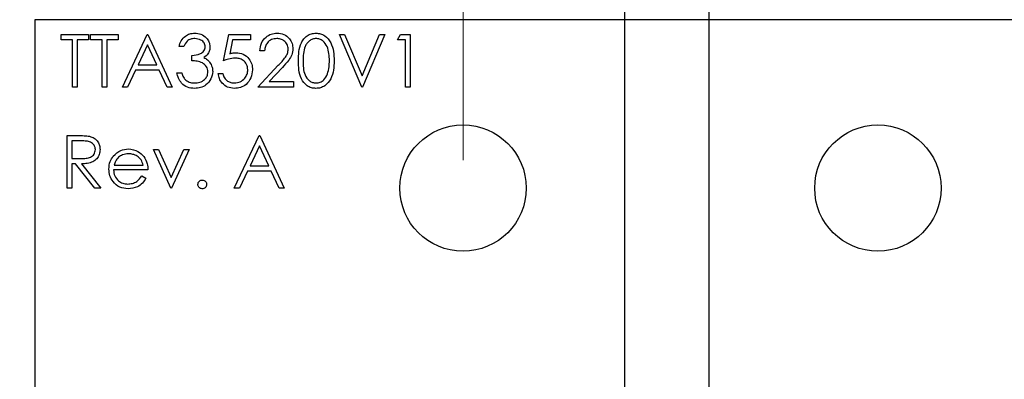
# Model space of a CAD drawing. Units: inches. Extents: x 0.1 to 11.2, y 0.1 to 7.3.
# Drawn here: x 5.7 to 6.8, y 5.7 to 6.1 of the extents above; entities that cross this region are included whole.
import ezdxf

# ---------------------------------------------------------------- set-up
doc = ezdxf.new("R2010")
doc.units = ezdxf.units.IN
doc.header["$LTSCALE"] = 0.666667
doc.header["$MEASUREMENT"] = 0
doc.layers.add('FORMAT', color=7, linetype='Continuous')
doc.styles.add('SLDTEXTSTYLE0', font='TXT', dxfattribs={"width": 0.75})
doc.dimstyles.new('SLDDIMSTYLE3', dxfattribs={"dimtxt": 0.083333, "dimasz": 0.086667, "dimexe": 0, "dimexo": 0.0625, "dimgap": 0.020833, "dimtad": 0, "dimtih": 1, "dimtoh": 1, "dimrnd": 1e-09, "dimzin": 12, "dimdsep": 46, "dimtxsty": 'SLDTEXTSTYLE0', "dimsah": 1, "dimcen": 0.09, "dimadec": 0, "dimazin": 3, "dimtfac": 1, "dimtmove": 0, "dimatfit": 0, "dimfxl": 0, "dimfrac": 2, "dimtolj": 1, "dimtzin": 12, "dimarcsym": 0})
doc.dimstyles.new('SLDDIMSTYLE4', dxfattribs={"dimtxt": 0.083333, "dimasz": 0.086667, "dimexe": 0, "dimexo": 0.0625, "dimgap": 0.020833, "dimtad": 0, "dimtih": 1, "dimtoh": 1, "dimrnd": 1e-09, "dimzin": 4, "dimdsep": 46, "dimtxsty": 'SLDTEXTSTYLE0', "dimsah": 1, "dimcen": 0.09, "dimadec": 0, "dimazin": 1, "dimtfac": 1, "dimtmove": 0, "dimatfit": 0, "dimfxl": 0, "dimfrac": 2, "dimtolj": 1, "dimtzin": 12, "dimarcsym": 0})
doc.dimstyles.new('SLDDIMSTYLE6', dxfattribs={"dimtxt": 0.083333, "dimasz": 0.086667, "dimexe": 0, "dimexo": 0.0625, "dimgap": 0.020833, "dimtad": 0, "dimtih": 1, "dimtoh": 1, "dimrnd": 1e-09, "dimzin": 12, "dimdsep": 46, "dimtxsty": 'SLDTEXTSTYLE0', "dimsah": 1, "dimcen": 0.09, "dimadec": 0, "dimazin": 3, "dimtfac": 1, "dimtmove": 0, "dimatfit": 0, "dimfxl": 0, "dimfrac": 2, "dimtolj": 1, "dimtzin": 12, "dimarcsym": 0})

# ---------------------------------------------------------------- blocks, each defined once
blk = doc.blocks.new('_D_3')
at = {"color": 7, "linetype": 'Continuous', "lineweight": 18}
for p, q in [((6.1927, 5.9774), (6.1927, 6.6046)), ((7.177, 5.9774), (7.177, 6.6046)), ((6.1927, 6.5212), (6.0261, 6.5212)), ((7.177, 6.5212), (7.3437, 6.5212))]:
    blk.add_line(p, q, dxfattribs=at)
for points in [[(6.1927, 6.5212), (6.1061, 6.5346), (6.1061, 6.5079)], [(7.177, 6.5212), (7.2637, 6.5079), (7.2637, 6.5346)]]:
    blk.add_solid(points, dxfattribs=at)
at = {"color": 7, "linetype": 'Continuous', "lineweight": 18, "char_height": 0.08333, "attachment_point": 1, "style": 'SLDTEXTSTYLE0'}
for s, insert in [('.98', (6.3028, 6.6287)), ('MTG HOLES', (6.488, 6.6287)), ('CENTERED', (6.4287, 6.4964))]:
    blk.add_mtext(s, dxfattribs=dict(at, insert=insert))
blk = doc.blocks.new('_D_8')
at = {"layer": 'FORMAT'}
for p, q in [((6.3851, 5.6612), (6.3851, 6.3549)), ((6.4853, 5.6612), (6.4853, 6.3549)), ((6.3851, 6.2715), (6.2185, 6.2715)), ((6.4853, 6.2715), (6.6261, 6.2715))]:
    blk.add_line(p, q, dxfattribs=at)
for points in [[(6.3851, 6.2715), (6.2985, 6.2849), (6.2985, 6.2582)], [(6.4853, 6.2715), (6.572, 6.2582), (6.572, 6.2849)]]:
    blk.add_solid(points, dxfattribs=at)
at = {"layer": 'FORMAT', "insert": (6.6261, 6.3128), "char_height": 0.08333, "attachment_point": 1, "style": 'SLDTEXTSTYLE0'}
blk.add_mtext('.10', dxfattribs=at)
blk = doc.blocks.new('_D_9')
at = {"layer": 'FORMAT'}
for p, q in [((5.041, 6.0121), (5.0156, 6.0121)), ((5.0156, 6.0121), (5.0156, 5.8798)), ((5.1949, 6.0121), (5.2203, 6.0121)), ((5.2203, 6.0121), (5.2203, 5.8798)), ((5.3273, 5.8921), (5.4939, 5.8921)), ((5.4939, 5.8921), (5.4939, 5.6278)), ((5.0156, 5.8798), (5.041, 5.8798)), ((5.2203, 5.8798), (5.1949, 5.8798)), ((6.3518, 5.6278), (5.4106, 5.6278)), ((6.3518, 5.4898), (5.4106, 5.4898)), ((5.4939, 5.4898), (5.4939, 5.3232))]:
    blk.add_line(p, q, dxfattribs=at)
for points in [[(5.4939, 5.6278), (5.5073, 5.7145), (5.4806, 5.7145)], [(5.4939, 5.4898), (5.4806, 5.4032), (5.5073, 5.4032)]]:
    blk.add_solid(points, dxfattribs=at)
at = {"layer": 'FORMAT', "char_height": 0.08333, "attachment_point": 1, "style": 'SLDTEXTSTYLE0'}
for s, insert in [('3.5', (5.041, 5.9872)), ('.14', (5.041, 5.8625))]:
    blk.add_mtext(s, dxfattribs=dict(at, insert=insert))

msp = doc.modelspace()

# ---------------------------------------------------------------- linework, layer by layer
at = {"color": 7, "linetype": 'Continuous', "lineweight": 25}
for p, q in [((5.6841, 6.1444), (7.6871, 6.1444)), ((5.6841, 2.4944), (5.6841, 6.1444)), ((5.715, 6.1268), (5.7478, 6.1268)), ((5.715, 6.1204), (5.715, 6.1268)), ((5.7286, 6.1204), (5.715, 6.1204)), ((5.7286, 6.0643), (5.7286, 6.1204)), ((5.7342, 6.1204), (5.7342, 6.0643)), ((5.7478, 6.1204), (5.7342, 6.1204)), ((5.7478, 6.1268), (5.7478, 6.1204)), ((5.7502, 6.1204), (5.7502, 6.1268)), ((5.7502, 6.1268), (5.7831, 6.1268)), ((5.7638, 6.1204), (5.7502, 6.1204)), ((5.7638, 6.0643), (5.7638, 6.1204)), ((5.7694, 6.1204), (5.7694, 6.0643)), ((5.7831, 6.1204), (5.7694, 6.1204)), ((5.7831, 6.1268), (5.7831, 6.1204)), ((5.7879, 6.0643), (5.8175, 6.1268)), ((5.8175, 6.1268), (5.8183, 6.1268)), ((5.8183, 6.1268), (5.8472, 6.0643)), ((5.9081, 6.0955), (5.9145, 6.1268)), ((5.9145, 6.1268), (5.9401, 6.1268)), ((5.9189, 6.1204), (5.9155, 6.1039)), ((5.9401, 6.1204), (5.9189, 6.1204)), ((5.9401, 6.1268), (5.9401, 6.1204)), ((6.0459, 6.1268), (6.0519, 6.1268)), ((6.0723, 6.0643), (6.0459, 6.1268)), ((6.0519, 6.1268), (6.0727, 6.0775)), ((6.0727, 6.0775), (6.0936, 6.1268)), ((6.0996, 6.1268), (6.0731, 6.0643)), ((6.0936, 6.1268), (6.0996, 6.1268)), ((6.1148, 6.1204), (6.1185, 6.1268)), ((6.1244, 6.1204), (6.1148, 6.1204)), ((6.1185, 6.1268), (6.13, 6.1268)), ((6.1244, 6.0643), (6.1244, 6.1204)), ((6.13, 6.1268), (6.13, 6.0643)), ((5.8179, 6.1146), (5.8065, 6.0907)), ((5.8289, 6.0907), (5.8179, 6.1146)), ((5.8608, 6.1123), (5.8552, 6.1123)), ((5.9569, 6.1075), (5.9513, 6.1075)), ((5.8704, 6.0955), (5.8704, 6.1019)), ((5.8035, 6.0843), (5.794, 6.0643)), ((5.8318, 6.0843), (5.8035, 6.0843)), ((5.8065, 6.0907), (5.8289, 6.0907)), ((5.8411, 6.0643), (5.8318, 6.0843)), ((5.9489, 6.0643), (5.9732, 6.0901)), ((5.978, 6.0874), (5.9623, 6.0707)), ((5.8528, 6.0811), (5.8584, 6.0811)), ((5.9017, 6.0803), (5.9073, 6.0803)), ((5.7342, 6.0643), (5.7286, 6.0643)), ((5.7694, 6.0643), (5.7638, 6.0643)), ((5.794, 6.0643), (5.7879, 6.0643)), ((5.8472, 6.0643), (5.8411, 6.0643)), ((5.9914, 6.0643), (5.9489, 6.0643)), ((5.9623, 6.0707), (5.9914, 6.0707)), ((5.9914, 6.0707), (5.9914, 6.0643)), ((6.0731, 6.0643), (6.0723, 6.0643)), ((6.13, 6.0643), (6.1244, 6.0643)), ((5.7222, 5.9441), (5.7222, 6.0066)), ((5.7222, 6.0066), (5.7347, 6.0066)), ((5.9209, 5.9441), (5.9505, 6.0066)), ((5.9505, 6.0066), (5.9513, 6.0066)), ((5.9513, 6.0066), (5.9802, 5.9441)), ((5.7278, 6.0002), (5.7278, 5.9793)), ((5.7395, 6.0002), (5.7278, 6.0002)), ((5.9509, 5.9944), (5.9396, 5.9705)), ((5.9619, 5.9705), (5.9509, 5.9944)), ((5.7278, 5.9793), (5.7392, 5.9793)), ((5.8456, 5.9441), (5.8247, 5.9898)), ((5.8247, 5.9898), (5.8308, 5.9898)), ((5.8308, 5.9898), (5.846, 5.9565)), ((5.846, 5.9565), (5.8611, 5.9898)), ((5.8672, 5.9898), (5.8464, 5.9441)), ((5.8611, 5.9898), (5.8672, 5.9898)), ((5.7323, 5.9729), (5.7278, 5.9729)), ((5.7278, 5.9729), (5.7278, 5.9441)), ((5.7553, 5.9441), (5.7323, 5.9729)), ((5.7393, 5.9729), (5.7622, 5.9441)), ((5.778, 5.9713), (5.8127, 5.9713)), ((5.9396, 5.9705), (5.9619, 5.9705)), ((5.8183, 5.9657), (5.7775, 5.9657)), ((5.8109, 5.9585), (5.8159, 5.9559)), ((5.9365, 5.9641), (5.927, 5.9441)), ((5.9648, 5.9641), (5.9365, 5.9641)), ((5.9741, 5.9441), (5.9648, 5.9641)), ((5.7278, 5.9441), (5.7222, 5.9441)), ((5.7622, 5.9441), (5.7553, 5.9441)), ((5.8464, 5.9441), (5.8456, 5.9441)), ((5.927, 5.9441), (5.9209, 5.9441)), ((5.9802, 5.9441), (5.9741, 5.9441))]:
    msp.add_line(p, q, dxfattribs=at)
for centre in [(6.1927, 5.9441), (6.6856, 5.9441)]:
    msp.add_circle(centre, 0.0751, dxfattribs=at)
for points, knots in [([(5.8552, 6.1123), (5.8559, 6.1148), (5.8573, 6.1196), (5.8621, 6.1249), (5.8679, 6.1279), (5.8718, 6.1282), (5.8738, 6.1284)], [0, 0, 0, 0, 0.280287, 0.559679, 0.779745, 1, 1, 1, 1]), ([(5.8739, 6.122), (5.8722, 6.1218), (5.869, 6.1216), (5.8638, 6.1185), (5.8619, 6.1147), (5.8608, 6.1123)], [0, 0, 0, 0, 0.280634, 0.560363, 1, 1, 1, 1]), ([(5.8738, 6.1284), (5.8763, 6.1281), (5.8814, 6.1276), (5.8874, 6.1235), (5.8913, 6.1181), (5.8918, 6.1141), (5.892, 6.1121)], [0, 0, 0, 0, 0.280083, 0.55987, 0.780099, 1, 1, 1, 1]), ([(5.8864, 6.1122), (5.8861, 6.1138), (5.8855, 6.1171), (5.8807, 6.1211), (5.8764, 6.1216), (5.8739, 6.122)], [0, 0, 0, 0, 0.278858, 0.560071, 1, 1, 1, 1]), ([(5.9513, 6.1075), (5.9517, 6.1106), (5.9524, 6.1166), (5.9578, 6.1236), (5.9645, 6.1278), (5.9693, 6.1282), (5.9717, 6.1284)], [0, 0, 0, 0, 0.2800292, 0.5595153, 0.7796675, 1, 1, 1, 1]), ([(5.9714, 6.122), (5.9693, 6.1217), (5.965, 6.1213), (5.9602, 6.1174), (5.9576, 6.1125), (5.9572, 6.1092), (5.9569, 6.1075)], [0, 0, 0, 0, 0.279699, 0.558848, 0.779175, 1, 1, 1, 1]), ([(5.985, 6.1093), (5.9847, 6.1112), (5.9842, 6.1151), (5.9804, 6.1192), (5.976, 6.1216), (5.9729, 6.1218), (5.9714, 6.122)], [0, 0, 0, 0, 0.279129, 0.558978, 0.779351, 1, 1, 1, 1]), ([(5.9717, 6.1284), (5.9745, 6.1281), (5.9801, 6.1276), (5.9863, 6.1225), (5.99, 6.1163), (5.9904, 6.112), (5.9906, 6.1098)], [0, 0, 0, 0, 0.27989, 0.559224, 0.779584, 1, 1, 1, 1]), ([(5.997, 6.0955), (5.9971, 6.0991), (5.9973, 6.1064), (5.9995, 6.1154), (6.0034, 6.1217), (6.0074, 6.1254), (6.0124, 6.1279), (6.0161, 6.1282), (6.0179, 6.1284)], [0, 0, 0, 0, 0.250525, 0.500163, 0.625273, 0.750198, 0.87511, 1, 1, 1, 1]), ([(6.0181, 6.122), (6.0167, 6.1218), (6.0138, 6.1215), (6.01, 6.1193), (6.007, 6.1163), (6.0042, 6.1112), (6.0028, 6.1041), (6.0027, 6.0984), (6.0026, 6.0955)], [0, 0, 0, 0, 0.124875, 0.249889, 0.374726, 0.499789, 0.749501, 1, 1, 1, 1]), ([(6.0179, 6.1284), (6.0197, 6.1282), (6.0234, 6.1279), (6.0301, 6.1247), (6.0361, 6.1172), (6.0392, 6.1065), (6.0394, 6.0992), (6.0395, 6.0955)], [0, 0, 0, 0, 0.12517, 0.250336, 0.498865, 0.749017, 1, 1, 1, 1]), ([(6.0339, 6.0955), (6.0338, 6.0984), (6.0336, 6.1041), (6.0316, 6.1125), (6.0274, 6.1186), (6.0224, 6.1215), (6.0195, 6.1218), (6.0181, 6.122)], [0, 0, 0, 0, 0.250922, 0.501308, 0.749642, 0.874909, 1, 1, 1, 1]), ([(5.8704, 6.1019), (5.8739, 6.1023), (5.8792, 6.1027), (5.8844, 6.1064), (5.8862, 6.1095), (5.8863, 6.1113), (5.8864, 6.1122)], [0, 0, 0, 0, 0.499416, 0.749012, 0.874539, 1, 1, 1, 1]), ([(5.892, 6.1121), (5.8919, 6.1107), (5.8917, 6.1078), (5.8895, 6.103), (5.8865, 6.1007), (5.8847, 6.0993)], [0, 0, 0, 0, 0.280511, 0.560792, 1, 1, 1, 1]), ([(5.9732, 6.0901), (5.9762, 6.0932), (5.9803, 6.0975), (5.9845, 6.1042), (5.9848, 6.1076), (5.985, 6.1093)], [0, 0, 0, 0, 0.56072, 0.780535, 1, 1, 1, 1]), ([(5.9906, 6.1098), (5.9903, 6.1073), (5.9898, 6.1024), (5.9848, 6.0949), (5.9806, 6.0902), (5.978, 6.0874)], [0, 0, 0, 0, 0.279288, 0.559156, 1, 1, 1, 1]), ([(5.8896, 6.0823), (5.8895, 6.0834), (5.8894, 6.0856), (5.8874, 6.0895), (5.8833, 6.0934), (5.8769, 6.0951), (5.8726, 6.0954), (5.8704, 6.0955)], [0, 0, 0, 0, 0.125237, 0.250493, 0.49922, 0.749034, 1, 1, 1, 1]), ([(5.8847, 6.0993), (5.8862, 6.0985), (5.8888, 6.0972), (5.8907, 6.0949), (5.8915, 6.0939)], [0, 0, 0, 0, 0.559793, 1, 1, 1, 1]), ([(5.9218, 6.0987), (5.9192, 6.0985), (5.9145, 6.098), (5.91, 6.0963), (5.9081, 6.0955)], [0, 0, 0, 0, 0.559416, 1, 1, 1, 1]), ([(5.9155, 6.1039), (5.9168, 6.1043), (5.9193, 6.105), (5.9218, 6.1051), (5.9228, 6.1051)], [0, 0, 0, 0, 0.56006, 1, 1, 1, 1]), ([(5.9369, 6.0849), (5.9367, 6.0871), (5.9362, 6.0914), (5.932, 6.0961), (5.9269, 6.0984), (5.9235, 6.0986), (5.9218, 6.0987)], [0, 0, 0, 0, 0.279536, 0.558619, 0.779047, 1, 1, 1, 1]), ([(5.9228, 6.1051), (5.9258, 6.1048), (5.9318, 6.1042), (5.9384, 6.0986), (5.942, 6.0917), (5.9424, 6.087), (5.9425, 6.0847)], [0, 0, 0, 0, 0.2796877, 0.559023, 0.7792888, 1, 1, 1, 1]), ([(6.0179, 6.0627), (6.0161, 6.0628), (6.0124, 6.0631), (6.0058, 6.0664), (5.9999, 6.0738), (5.9973, 6.0846), (5.9971, 6.0919), (5.997, 6.0955)], [0, 0, 0, 0, 0.125181, 0.250351, 0.49878, 0.748944, 1, 1, 1, 1]), ([(6.0026, 6.0955), (6.0027, 6.0927), (6.0028, 6.087), (6.0044, 6.0785), (6.0087, 6.0724), (6.0138, 6.0695), (6.0167, 6.0692), (6.0181, 6.0691)], [0, 0, 0, 0, 0.251088, 0.501372, 0.749629, 0.874877, 1, 1, 1, 1]), ([(6.0395, 6.0955), (6.0394, 6.0918), (6.0392, 6.0845), (6.0361, 6.0738), (6.0301, 6.0664), (6.0234, 6.0631), (6.0197, 6.0628), (6.0179, 6.0627)], [0, 0, 0, 0, 0.251, 0.501136, 0.749611, 0.874806, 1, 1, 1, 1]), ([(6.0315, 6.0798), (6.0323, 6.0827), (6.0337, 6.0878), (6.0338, 6.0932), (6.0339, 6.0955)], [0, 0, 0, 0, 0.559593, 1, 1, 1, 1]), ([(5.8915, 6.0939), (5.8927, 6.092), (5.8949, 6.0886), (5.8951, 6.0846), (5.8952, 6.0828)], [0, 0, 0, 0, 0.5594133, 1, 1, 1, 1]), ([(5.9425, 6.0847), (5.9422, 6.0814), (5.9414, 6.075), (5.9358, 6.0674), (5.9284, 6.0632), (5.9233, 6.0629), (5.9207, 6.0627)], [0, 0, 0, 0, 0.279862, 0.55927, 0.779424, 1, 1, 1, 1]), ([(5.921, 6.0691), (5.9234, 6.0694), (5.9281, 6.0699), (5.9333, 6.0742), (5.9365, 6.0794), (5.9368, 6.0831), (5.9369, 6.0849)], [0, 0, 0, 0, 0.279618, 0.559359, 0.77956, 1, 1, 1, 1]), ([(5.8736, 6.0627), (5.8708, 6.0629), (5.865, 6.0634), (5.8583, 6.0682), (5.8543, 6.0745), (5.8533, 6.0789), (5.8528, 6.0811)], [0, 0, 0, 0, 0.279886, 0.558977, 0.779262, 1, 1, 1, 1]), ([(5.8584, 6.0811), (5.859, 6.0793), (5.86, 6.076), (5.8623, 6.0736), (5.8633, 6.0725)], [0, 0, 0, 0, 0.560701, 1, 1, 1, 1]), ([(5.8633, 6.0725), (5.8651, 6.0713), (5.8683, 6.0693), (5.8721, 6.0692), (5.8737, 6.0691)], [0, 0, 0, 0, 0.558748, 1, 1, 1, 1]), ([(5.8952, 6.0828), (5.8948, 6.0798), (5.8939, 6.0736), (5.888, 6.0669), (5.8809, 6.0632), (5.876, 6.0629), (5.8736, 6.0627)], [0, 0, 0, 0, 0.279304, 0.55884, 0.779277, 1, 1, 1, 1]), ([(5.8737, 6.0691), (5.8759, 6.0692), (5.8802, 6.0695), (5.8855, 6.0728), (5.889, 6.0772), (5.8894, 6.0806), (5.8896, 6.0823)], [0, 0, 0, 0, 0.2806, 0.560149, 0.780303, 1, 1, 1, 1]), ([(5.9207, 6.0627), (5.918, 6.0629), (5.9127, 6.0635), (5.9066, 6.0683), (5.9029, 6.0741), (5.9021, 6.0782), (5.9017, 6.0803)], [0, 0, 0, 0, 0.2796262, 0.5590196, 0.7793832, 1, 1, 1, 1]), ([(5.9073, 6.0803), (5.9077, 6.0785), (5.9087, 6.075), (5.9125, 6.0714), (5.9168, 6.0694), (5.9196, 6.0692), (5.921, 6.0691)], [0, 0, 0, 0, 0.280049, 0.559165, 0.779584, 1, 1, 1, 1]), ([(6.0181, 6.0691), (6.0198, 6.0693), (6.0232, 6.0697), (6.0285, 6.0733), (6.0304, 6.0773), (6.0315, 6.0798)], [0, 0, 0, 0, 0.280258, 0.560781, 1, 1, 1, 1]), ([(5.7347, 6.0066), (5.7373, 6.0066), (5.7421, 6.0066), (5.7468, 6.006), (5.7488, 6.0057)], [0, 0, 0, 0, 0.560242, 1, 1, 1, 1]), ([(5.7488, 6.0057), (5.7508, 6.0051), (5.7547, 6.0038), (5.7588, 5.9996), (5.7611, 5.9947), (5.7613, 5.9915), (5.7614, 5.9899)], [0, 0, 0, 0, 0.279799, 0.559503, 0.779627, 1, 1, 1, 1]), ([(5.7558, 5.9899), (5.7558, 5.9908), (5.7556, 5.9926), (5.7544, 5.9951), (5.7526, 5.9972), (5.7495, 5.9993), (5.7449, 6.0001), (5.7413, 6.0002), (5.7395, 6.0002)], [0, 0, 0, 0, 0.1250144, 0.2500323, 0.3750755, 0.5001086, 0.7494987, 1, 1, 1, 1]), ([(5.7771, 5.9821), (5.7799, 5.9848), (5.7849, 5.9898), (5.7919, 5.9903), (5.795, 5.9906)], [0, 0, 0, 0, 0.558579, 1, 1, 1, 1]), ([(5.795, 5.9906), (5.799, 5.9901), (5.8063, 5.9893), (5.8112, 5.9839), (5.8133, 5.9816)], [0, 0, 0, 0, 0.558918, 1, 1, 1, 1]), ([(5.7392, 5.9793), (5.7411, 5.9793), (5.7448, 5.9794), (5.7495, 5.9803), (5.7526, 5.9823), (5.7551, 5.9852), (5.7555, 5.988), (5.7558, 5.9899)], [0, 0, 0, 0, 0.251137, 0.501132, 0.626473, 0.751853, 1, 1, 1, 1]), ([(5.7614, 5.9899), (5.7613, 5.9879), (5.7609, 5.984), (5.7578, 5.9787), (5.7527, 5.9749), (5.7462, 5.9732), (5.7416, 5.973), (5.7393, 5.9729)], [0, 0, 0, 0, 0.18662, 0.37298, 0.559412, 0.779356, 1, 1, 1, 1]), ([(5.7718, 5.9668), (5.7721, 5.9699), (5.7726, 5.9755), (5.7757, 5.98), (5.7771, 5.9821)], [0, 0, 0, 0, 0.559429, 1, 1, 1, 1]), ([(5.7835, 5.9807), (5.7821, 5.9791), (5.7797, 5.9764), (5.7785, 5.9729), (5.778, 5.9713)], [0, 0, 0, 0, 0.55879, 1, 1, 1, 1]), ([(5.7952, 5.985), (5.7928, 5.9847), (5.7885, 5.9844), (5.785, 5.9818), (5.7835, 5.9807)], [0, 0, 0, 0, 0.559453, 1, 1, 1, 1]), ([(5.8127, 5.9713), (5.812, 5.9735), (5.8107, 5.9778), (5.8059, 5.9822), (5.8005, 5.9845), (5.797, 5.9848), (5.7952, 5.985)], [0, 0, 0, 0, 0.280137, 0.559193, 0.779597, 1, 1, 1, 1]), ([(5.8133, 5.9816), (5.815, 5.9788), (5.8179, 5.9739), (5.8182, 5.9682), (5.8183, 5.9657)], [0, 0, 0, 0, 0.558896, 1, 1, 1, 1]), ([(5.7948, 5.9433), (5.7913, 5.9436), (5.7844, 5.9442), (5.7769, 5.9509), (5.7726, 5.9587), (5.7721, 5.9641), (5.7718, 5.9668)], [0, 0, 0, 0, 0.2798851, 0.5588603, 0.7794636, 1, 1, 1, 1]), ([(5.7775, 5.9657), (5.7777, 5.9633), (5.7783, 5.9583), (5.7827, 5.9527), (5.7883, 5.9494), (5.7922, 5.9491), (5.7941, 5.9489)], [0, 0, 0, 0, 0.2799642, 0.5593582, 0.779524, 1, 1, 1, 1]), ([(5.7941, 5.9489), (5.796, 5.9491), (5.7998, 5.9494), (5.8062, 5.9521), (5.8091, 5.9561), (5.8109, 5.9585)], [0, 0, 0, 0, 0.280533, 0.560965, 1, 1, 1, 1]), ([(5.8159, 5.9559), (5.8146, 5.9538), (5.8121, 5.9497), (5.8049, 5.9444), (5.7986, 5.9437), (5.7948, 5.9433)], [0, 0, 0, 0, 0.280917, 0.561408, 1, 1, 1, 1]), ([(5.8776, 5.9485), (5.8777, 5.9493), (5.8779, 5.9508), (5.8793, 5.9525), (5.881, 5.9535), (5.8822, 5.9537), (5.8828, 5.9537)], [0, 0, 0, 0, 0.279567, 0.559282, 0.779554, 1, 1, 1, 1]), ([(5.8828, 5.9433), (5.8821, 5.9434), (5.8805, 5.9436), (5.8788, 5.945), (5.8778, 5.9467), (5.8777, 5.9479), (5.8776, 5.9485)], [0, 0, 0, 0, 0.279582, 0.559137, 0.779579, 1, 1, 1, 1]), ([(5.8828, 5.9537), (5.8836, 5.9536), (5.8851, 5.9534), (5.8868, 5.952), (5.8879, 5.9503), (5.888, 5.9491), (5.888, 5.9485)], [0, 0, 0, 0, 0.279604, 0.559215, 0.779474, 1, 1, 1, 1]), ([(5.888, 5.9485), (5.8879, 5.9477), (5.8878, 5.9462), (5.8863, 5.9445), (5.8846, 5.9435), (5.8834, 5.9433), (5.8828, 5.9433)], [0, 0, 0, 0, 0.279475, 0.559365, 0.779683, 1, 1, 1, 1])]:
    msp.add_open_spline(points, degree=3, knots=knots, dxfattribs=at)

# ---------------------------------------------------------------- dimensions: what is measured, and where the dimension line sits
at = {"color": 7, "linetype": 'Continuous', "lineweight": 18}
dim = msp.add_linear_dim(base=(7.177, 6.5212), p1=(6.1927, 5.9441), p2=(7.177, 5.9441), text='<> MTG HOLES\\PCENTERED', dimstyle='SLDDIMSTYLE3', dxfattribs=at)
dim.commit()
dim.dimension.update_dxf_attribs({"geometry": '_D_3', "text_midpoint": (6.703, 6.5212), "dimtype": 160})
at = {"layer": 'FORMAT'}
dim = msp.add_linear_dim(base=(6.4853, 6.2715), p1=(6.3851, 5.6278), p2=(6.4853, 5.6278), dimstyle='SLDDIMSTYLE4', dxfattribs=at)
dim.commit()
dim.dimension.update_dxf_attribs({"geometry": '_D_8', "text_midpoint": (6.703, 6.2715), "dimtype": 160})
dim = msp.add_linear_dim(base=(5.4939, 5.4898), p1=(6.3851, 5.6278), p2=(6.3851, 5.4898), angle=90, dimstyle='SLDDIMSTYLE6', dxfattribs=at)
dim.commit()
dim.dimension.update_dxf_attribs({"geometry": '_D_9', "text_midpoint": (5.4939, 5.8921), "dimtype": 160})

doc.saveas('drawing.dxf')
